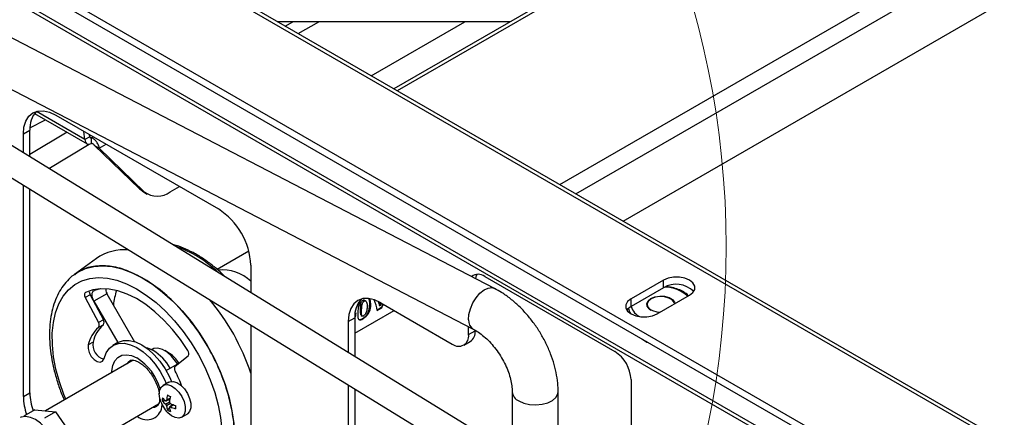
# Paper-space layout '图纸1(2)' of a CAD drawing. Units: millimetres. Extents: x -22352 to 23357, y 0 to 27747.
# Drawn here: x -15147 to -14433, y 22994 to 23283 of the extents above; entities that cross this region are included whole.
import ezdxf

# ---------------------------------------------------------------- set-up
doc = ezdxf.new("R2010")
doc.units = ezdxf.units.MM
doc.linetypes.add('SLD-实线', pattern=[0])

psp = doc.layouts.new('图纸1(2)')

# ---------------------------------------------------------------- linework, layer by layer
at = {"color": 7, "linetype": 'SLD-实线', "lineweight": 30, "ltscale": 50}
for p, q in [((-13703.1, 23909.66), (-14875.66, 23232.75)), ((-14709.4, 23136.77), (-13540.74, 23811.43)), ((-12092.03, 21622.98), (-15559.21, 23624.54)), ((-12087.87, 21623.39), (-15555.05, 23624.95)), ((-12163.92, 21595.09), (-15607.53, 23583.04)), ((-12163.92, 21589.64), (-15607.53, 23577.6)), ((-12090.86, 21532.48), (-15558.04, 23534.04)), ((-15556.31, 23530.22), (-12089.13, 21528.66)), ((-14802.65, 23087.93), (-15535.31, 23468.15)), ((-14252.16, 22638.11), (-15564.71, 23444.47)), ((-15550.67, 23438.56), (-14818.01, 23058.35)), ((-15575.18, 23427.43), (-14262.63, 22621.07)), ((-14791.31, 23281.45), (-14960.02, 23281.45)), ((-14892.05, 23242.21), (-14824.08, 23281.45)), ((-15136.27, 23214.8), (-15098.21, 23192.83)), ((-15120.81, 23213.58), (-15002.96, 23145.54)), ((-15139.62, 23204.39), (-15128.35, 23210.23)), ((-15144.38, 23199.97), (-15139.66, 23202.69)), ((-15144.38, 23186.24), (-15144.38, 23199.97)), ((-15139.66, 23183.35), (-15139.66, 23202.69)), ((-15112.7, 23201.2), (-15139.66, 23185)), ((-15099.76, 23195.98), (-15100.42, 23201.81)), ((-15096.22, 23198.02), (-15099.76, 23195.98)), ((-15096.22, 23198.02), (-15096.39, 23199.48)), ((-15094.88, 23193.16), (-15094.88, 23197.25)), ((-15125.98, 23174.94), (-15096.58, 23192.61)), ((-15092.82, 23191.63), (-15089.29, 23189.59)), ((-15092.82, 23191.63), (-15060.23, 23160.12)), ((-15089.29, 23189.59), (-15056.7, 23158.08)), ((-15144.38, 23009.44), (-15144.38, 23162.77)), ((-15037.82, 23158.06), (-15031.23, 23161.86)), ((-15139.66, 23012.16), (-15139.66, 23159.88)), ((-15060.23, 23160.12), (-15056.7, 23158.08)), ((-15058.02, 23158.45), (-15054.49, 23156.41)), ((-14980.85, 23114.99), (-15003.86, 23101.71)), ((-15091.43, 23109.64), (-15107.35, 23098.05)), ((-14979.39, 23104.72), (-14979.39, 23084.88)), ((-14809.68, 23096.57), (-14715.4, 23042.14)), ((-14680.04, 23093.87), (-14703.61, 23080.27)), ((-14680.04, 23088.43), (-14680.04, 23093.87)), ((-15095.97, 23083.36), (-15099.51, 23081.32)), ((-15095.97, 23083.36), (-15086.38, 23065.11)), ((-15083.76, 23084.08), (-15093.19, 23078.64)), ((-15088.6, 23087.71), (-15092.86, 23086.5)), ((-15083.76, 23084.08), (-15063.66, 23049.27)), ((-14680.04, 23088.43), (-14703.61, 23074.82)), ((-14684.76, 23069.38), (-14661.19, 23082.99)), ((-15099.51, 23081.32), (-15089.91, 23063.07)), ((-15093.19, 23078.64), (-15075.85, 23048.6)), ((-14898.2, 23079.25), (-14897.2, 23078.67)), ((-14895.81, 23078.6), (-14897.28, 23079.45)), ((-14893.4, 23076.84), (-14892.24, 23076.17)), ((-14892.24, 23076.17), (-14892.95, 23080.32)), ((-14887.05, 23078.54), (-14886.46, 23076.89)), ((-14886.46, 23076.89), (-14885.61, 23076.4)), ((-14886.26, 23075.65), (-14885.6, 23075.27)), ((-14885.11, 23077.51), (-14833.25, 23047.57)), ((-14883.9, 23076.81), (-14884.64, 23073.97)), ((-14703.61, 23074.82), (-14703.61, 23080.27)), ((-14903.96, 23055.46), (-14875.44, 23071.93)), ((-14903.74, 23070.25), (-14903.11, 23069.89)), ((-14900.21, 23072.67), (-14899.06, 23072)), ((-14899.37, 23068.34), (-14898.55, 23067.86)), ((-14884.64, 23073.97), (-14887.75, 23072.17)), ((-14887.72, 23072), (-14884.48, 23073.88)), ((-14884.64, 23073.97), (-14884.48, 23073.88)), ((-15086.38, 23065.11), (-15089.91, 23063.07)), ((-15086.35, 23061.56), (-15089.88, 23059.52)), ((-14979.39, 23061.41), (-14979.39, 22914.19)), ((-14908.68, 23063.9), (-14903.96, 23066.62)), ((-14908.68, 23063.9), (-14908.68, 23041.44)), ((-14903.96, 23066.62), (-14903.96, 23038.54)), ((-14898.36, 23065.86), (-14898.25, 23065.79)), ((-14821.47, 23054.38), (-14821.47, 23060.14)), ((-14821.47, 23054.38), (-14816.75, 23057.1)), ((-15093.78, 23049.01), (-15097.32, 23046.97)), ((-15075.85, 23048.61), (-15079.38, 23046.56)), ((-14824.92, 23046.75), (-14820.2, 23049.47)), ((-14692.08, 23049.11), (-14693.72, 23049.78)), ((-15051.01, 23043.7), (-15051.39, 23043.48)), ((-15038.31, 23040.75), (-15041.85, 23042.79)), ((-15064.67, 23035.82), (-15128.33, 22999.06)), ((-15040.85, 23028.4), (-15031.15, 23034)), ((-15034.3, 23031.5), (-15024.89, 23038.97)), ((-15038.95, 23019.87), (-15043.01, 23017.53)), ((-14908.68, 23017.97), (-14908.68, 22962.28)), ((-14703.61, 23021.73), (-14703.61, 22986.35)), ((-15144.38, 23009.44), (-15139.66, 23012.16)), ((-14903.96, 23015.07), (-14903.96, 22965)), ((-14789.81, 23013.01), (-14789.81, 22969.05)), ((-14756.48, 22969.05), (-14756.48, 23013.01)), ((-15109.52, 22967.59), (-15046.29, 23004.09)), ((-15041.28, 23006.44), (-15043.54, 23006.09)), ((-15040.73, 23006.32), (-15038.11, 23007.84)), ((-15038.26, 23006.91), (-15040.24, 23006.6)), ((-15036.5, 23003.86), (-15037.75, 23002.29)), ((-15136.12, 22999.83), (-15144.14, 22995.2)), ((-15136.12, 22999.83), (-15121.04, 22998.35)), ((-15121.04, 22998.35), (-15129.05, 22993.72)), ((-15121.04, 22998.35), (-15108.08, 22979.39)), ((-15038.41, 23001.48), (-15039.84, 22999.69)), ((-15035.62, 23003.53), (-15038.24, 23002.01)), ((-15029.68, 22994.43), (-15025.62, 22996.78))]:
    psp.add_line(p, q, dxfattribs=at)
at = {"color": 8, "linetype": 'SLD-实线', "lineweight": 30, "ltscale": 50}
for p, q in [((-13700.66, 23908.25), (-14873.22, 23231.34)), ((-14755.37, 23163.31), (-13582.81, 23840.22)), ((-14743.59, 23156.51), (-13571.02, 23833.41)), ((-14954.52, 23278.28), (-14949.02, 23281.45)), ((-14945.09, 23272.83), (-14930.16, 23281.45)), ((-15099.76, 23195.98), (-15134.95, 23216.3)), ((-15096.22, 23198.02), (-15094.88, 23197.25)), ((-15094.88, 23197.25), (-15093.7, 23197.93)), ((-15089.29, 23189.59), (-15084.27, 23192.48)), ((-15041.2, 23003.99), (-15038.42, 23005.6)), ((-15040.49, 23006.8), (-15038.04, 23008.22)), ((-15037.72, 23004.37), (-15040.49, 23002.77)), ((-15035.25, 23003.4), (-15037.71, 23001.98))]:
    psp.add_line(p, q, dxfattribs=at)
at = {"color": 7, "linetype": 'SLD-实线', "lineweight": 30, "ltscale": 50, "flags": 128}
for points in [[(-15144.38, 23199.97), (-15143.93, 23205.01), (-15142.58, 23209.35), (-15140.41, 23212.79), (-15137.47, 23215.23), (-15133.9, 23216.55), (-15129.83, 23216.71), (-15125.41, 23215.71), (-15120.81, 23213.58)], [(-15058.02, 23158.45), (-15058.47, 23158.72), (-15060.23, 23160.12)], [(-14815.32, 23098.17), (-14815.85, 23097.17), (-14816.5, 23095.12)], [(-14661.19, 23082.99), (-14658.74, 23084.94), (-14657.45, 23087.23), (-14657.45, 23089.64), (-14658.74, 23091.93), (-14661.19, 23093.87), (-14664.56, 23095.29), (-14668.53, 23096.03), (-14672.7, 23096.03), (-14676.67, 23095.29), (-14680.04, 23093.87)], [(-15099.32, 23085), (-15099.63, 23084.79), (-15099.86, 23084.47), (-15100.01, 23084.07), (-15100.08, 23083.59), (-15100.06, 23083.05), (-15099.96, 23082.48), (-15099.77, 23081.9), (-15099.51, 23081.32)], [(-15025.13, 23042.9), (-15030.46, 23050.79), (-15036.26, 23058.17), (-15042.45, 23064.93), (-15048.92, 23070.96), (-15055.59, 23076.17), (-15062.35, 23080.48), (-15069.1, 23083.84), (-15075.75, 23086.18), (-15082.19, 23087.48), (-15088.32, 23087.72), (-15094.06, 23086.89), (-15099.32, 23085)], [(-15093.19, 23078.64), (-15093.8, 23079.88), (-15094.25, 23081.14), (-15094.51, 23082.38), (-15094.56, 23083.54), (-15094.41, 23084.58), (-15094.07, 23085.44), (-15093.54, 23086.08), (-15092.86, 23086.5)], [(-14682.75, 23070.54), (-14684.59, 23070.72), (-14687.83, 23071.59), (-14690.35, 23073.05), (-14691.86, 23074.92), (-14692.17, 23076.97), (-14691.25, 23078.97), (-14689.2, 23080.65), (-14686.28, 23081.84), (-14682.83, 23082.37), (-14679.27, 23082.19), (-14676.03, 23081.32), (-14673.51, 23079.86), (-14672, 23077.99), (-14671.68, 23076.93)], [(-14885.11, 23077.51), (-14889.7, 23079.64), (-14894.13, 23080.64), (-14898.2, 23080.48), (-14901.77, 23079.16), (-14904.7, 23076.73), (-14906.88, 23073.28), (-14908.22, 23068.95), (-14908.68, 23063.9)], [(-14703.61, 23080.27), (-14706.07, 23078.32), (-14707.36, 23076.03), (-14707.36, 23073.62), (-14706.07, 23071.33), (-14703.61, 23069.38), (-14700.24, 23067.97), (-14696.27, 23067.22), (-14692.1, 23067.22), (-14688.13, 23067.97), (-14684.76, 23069.38)], [(-14671.97, 23076.76), (-14672.27, 23077.72), (-14673.74, 23079.54), (-14676.19, 23080.96), (-14679.34, 23081.8), (-14682.8, 23081.98), (-14686.16, 23081.46), (-14689, 23080.31), (-14690.99, 23078.67), (-14691.89, 23076.73), (-14691.59, 23074.73), (-14690.12, 23072.92), (-14689, 23072.15)], [(-14703.61, 23074.82), (-14706.07, 23072.88), (-14706.66, 23072.1)], [(-15097.32, 23046.97), (-15097.43, 23044.38), (-15096.66, 23041.43), (-15095.12, 23038.58), (-15093.04, 23036.24), (-15090.74, 23034.78), (-15088.58, 23034.43), (-15086.87, 23035.23), (-15085.89, 23037.06)], [(-15085.89, 23037.06), (-15084.34, 23041.23), (-15082, 23044.51), (-15078.95, 23046.8), (-15075.29, 23048.01), (-15071.16, 23048.1), (-15066.71, 23047.07), (-15062.08, 23044.95), (-15057.45, 23041.81), (-15052.97, 23037.77), (-15048.81, 23032.98), (-15045.11, 23027.59), (-15042, 23021.8), (-15040.72, 23018.85)], [(-15075.85, 23048.61), (-15075.41, 23048.84), (-15071.76, 23050.06), (-15067.63, 23050.14), (-15063.17, 23049.11), (-15058.55, 23046.99), (-15053.91, 23043.85), (-15049.44, 23039.81), (-15045.28, 23035.02), (-15041.58, 23029.63), (-15038.47, 23023.84), (-15037.02, 23020.47)], [(-14695.84, 23051.28), (-14695.15, 23050.73), (-14693.72, 23049.78)], [(-14693.72, 23049.78), (-14692.08, 23048.95), (-14691.12, 23048.56)], [(-15050.24, 23042.87), (-15054.03, 23044.53), (-15055.22, 23044.84)], [(-15032.68, 23033.11), (-15033.96, 23035.15), (-15036.89, 23038.79), (-15040.16, 23041.69), (-15043.54, 23043.64), (-15046.81, 23044.51), (-15049.74, 23044.25), (-15051.01, 23043.7)], [(-15045.78, 23011.42), (-15045.36, 23014.39), (-15044.14, 23016.61), (-15042.23, 23017.88), (-15039.79, 23018.1), (-15037.05, 23017.24), (-15034.25, 23015.38), (-15031.63, 23012.69), (-15029.44, 23009.39), (-15027.85, 23005.8), (-15027.02, 23002.22), (-15027.02, 22998.97), (-15027.85, 22996.35), (-15029.44, 22994.58), (-15031.63, 22993.83), (-15034.25, 22994.15), (-15037.05, 22995.53), (-15039.56, 22997.6)], [(-15038.95, 23019.87), (-15038.16, 23020.23), (-15035.73, 23020.45), (-15032.99, 23019.59), (-15030.19, 23017.73), (-15027.57, 23015.03), (-15025.37, 23011.74), (-15023.79, 23008.14), (-15022.96, 23004.57), (-15022.96, 23001.32), (-15023.79, 22998.7), (-15025.37, 22996.93), (-15025.62, 22996.78)], [(-15045.21, 23007.39), (-15045.36, 23007.97), (-15045.78, 23011.42)], [(-15119.43, 22967.8), (-15119.57, 22968.66), (-15120.78, 22973.38), (-15122.74, 22978.11), (-15125.35, 22982.63), (-15128.47, 22986.69), (-15131.95, 22990.1), (-15135.61, 22992.69), (-15139.27, 22994.33), (-15142.75, 22994.93), (-15145.87, 22994.47), (-15146.65, 22994.15)]]:
    psp.add_lwpolyline(points, dxfattribs=at)
at = {"color": 8, "linetype": 'SLD-实线', "lineweight": 30, "ltscale": 50, "flags": 128}
for points in [[(-15107.43, 23097.99), (-15104.84, 23099.71), (-15099.33, 23102.31), (-15093.31, 23103.85), (-15086.83, 23104.33), (-15079.98, 23103.73), (-15072.86, 23102.05), (-15065.54, 23099.34), (-15058.12, 23095.6), (-15050.69, 23090.9), (-15043.35, 23085.3), (-15036.19, 23078.85), (-15029.3, 23071.66), (-15022.76, 23063.79), (-15016.66, 23055.36), (-15011.08, 23046.47), (-15006.08, 23037.23), (-15001.73, 23027.75), (-14998.08, 23018.17), (-14995.18, 23008.59), (-14993.06, 22999.13), (-14991.76, 22989.93), (-14991.28, 22981.09), (-14991.64, 22972.72), (-14992.83, 22964.93), (-14994.83, 22957.81), (-14997.62, 22951.46), (-15001.16, 22945.96), (-15005.41, 22941.37), (-15010.32, 22937.76), (-15013.79, 22935.97)], [(-15113.64, 23007.55), (-15114.98, 23010.84), (-15118.25, 23020.09), (-15120.75, 23029.28), (-15122.46, 23038.3), (-15123.35, 23047.03), (-15123.41, 23055.33), (-15122.63, 23063.11), (-15121.04, 23070.25), (-15118.64, 23076.66), (-15115.48, 23082.26), (-15111.59, 23086.96), (-15107.03, 23090.71), (-15101.86, 23093.45), (-15096.15, 23095.15), (-15089.97, 23095.78), (-15083.42, 23095.33), (-15076.57, 23093.82), (-15069.53, 23091.25), (-15062.38, 23087.67)], [(-15062.38, 23087.67), (-15055.23, 23083.13), (-15048.16, 23077.68), (-15041.28, 23071.4), (-15034.68, 23064.38), (-15028.45, 23056.7), (-15022.67, 23048.48), (-15017.42, 23039.82), (-15012.77, 23030.84), (-15008.78, 23021.67), (-15005.52, 23012.42), (-15003.01, 23003.22), (-15001.3, 22994.2), (-15000.42, 22985.48), (-15000.36, 22977.17), (-15001.13, 22969.4), (-15002.73, 22962.25), (-15005.12, 22955.84), (-15008.29, 22950.24), (-15012.17, 22945.54), (-15016.73, 22941.79), (-15021.9, 22939.05), (-15027.62, 22937.36), (-15033.79, 22936.73), (-15040.34, 22937.17), (-15047.19, 22938.69), (-15054.23, 22941.25), (-15061.38, 22944.83), (-15068.54, 22949.38), (-15075.6, 22954.82), (-15082.48, 22961.1), (-15089.08, 22968.13), (-15095.3, 22975.79)], [(-14821.45, 23065.2), (-14821.22, 23069.05), (-14820.17, 23073.2), (-14818.4, 23077.34), (-14816.03, 23081.18), (-14813.23, 23084.42), (-14810.22, 23086.82), (-14807.22, 23088.2), (-14804.45, 23088.47), (-14802.65, 23087.93)], [(-15080.15, 23026.88), (-15080.13, 23027.76), (-15079.52, 23031.91), (-15078.09, 23035.34), (-15075.9, 23037.87), (-15073.05, 23039.39), (-15069.69, 23039.83), (-15065.95, 23039.17), (-15062.03, 23037.43)], [(-15066.77, 23035.56), (-15068.67, 23033.89), (-15069.13, 23033.24)], [(-14784.99, 23006.25), (-14781.39, 23004.65), (-14777.18, 23003.68), (-14772.67, 23003.4), (-14768.19, 23003.83), (-14764.08, 23004.94), (-14760.64, 23006.65), (-14758.13, 23008.84), (-14756.74, 23011.33), (-14756.48, 23013.02)], [(-15050.8, 23001.48), (-15049.11, 23001.74), (-15047.5, 23002.43)]]:
    psp.add_lwpolyline(points, dxfattribs=at)
at = {"color": 7, "linetype": 'SLD-实线', "lineweight": 0, "ltscale": 50}
psp.add_circle((-15272.02, 23118.22), 637.4, dxfattribs=at)
at = {"color": 7, "linetype": 'SLD-实线', "lineweight": 30, "ltscale": 2500}
for centre, radius, start, end in [((-15121.77, 23204.11), 17.95, 137.2455, 184.54508), ((-15047.24, 23170.26), 15.41, 232.18324, 307.69078), ((-15030.56, 23102.39), 51.23, 2.60548, 57.39452), ((-15071.16, 23080.61), 35.41, 84.98271, 124.92895), ((-14814.39, 23090.41), 7.75, 52.63562, 128.135), ((-14670.87, 23072.78), 18.14, 45.4606, 120.3748), ((-15092.66, 23085.38), 3.88, 168.10484, 211.46358), ((-15073.77, 23089.85), 11.54, 208.42007, 210.00024), ((-15027.7, 23070.48), 51.64, 161.96171, 173.93775), ((-15132.82, 22975.32), 161.75, 18.45271, 40.24584), ((-14886.07, 23068.04), 17.95, 137.2374, 184.54588), ((-15071.58, 23044.33), 22.69, 130.59611, 168.09453), ((-15092.33, 23061.27), 3.01, 324.3041, 36.65665), ((-15088.79, 23063.31), 3.01, 324.3041, 36.65665), ((-15075.12, 23042.29), 22.69, 130.59611, 168.09453), ((-14828.65, 23053.21), 7.28, 230.79671, 9.21404), ((-14824.68, 23056.09), 7.99, 304.05635, 7.25583), ((-15082.85, 23047.12), 11.09, 170.18342, 253.18027), ((-15068.76, 23012.99), 35.16, 29.00146, 58.19904), ((-15048.29, 23024.62), 18.96, 28.65155, 58.25238), ((-15027.57, 23040.78), 3.23, 325.90076, 41.07762), ((-14729.2, 23020.56), 25.61, 2.60548, 57.39452), ((-15031.87, 23029.74), 3, 144.11619, 216.60035), ((-15110.28, 22988.04), 85.84, 19.46779, 27.70389), ((-15096.84, 23012.98), 42.83, 181.08996, 198.88446), ((-15101.55, 23010.25), 42.83, 181.08996, 198.88446), ((-15024.27, 23012.95), 21.67, 194.88203, 225.1126), ((-15028.95, 23007.29), 14.64, 175.30771, 184.69229), ((-15032.83, 23018.06), 14.36, 221.76657, 234.32545), ((-15032.83, 23015.66), 14.36, 221.76657, 234.32545), ((-15013.6, 23004.19), 27.02, 166.22454, 174.46195), ((-15011.55, 23057.23), 54.52, 238.74415, 241.26123), ((-15011.53, 23002.99), 27.02, 166.22454, 174.46195), ((-15026.53, 23028.97), 27.02, 245.54069, 253.77759), ((-15026.2, 23004.19), 14.37, 185.67726, 198.23517), ((-15031.51, 23011.73), 14.64, 235.31012, 244.69525), ((-15024.13, 23002.99), 14.37, 185.67726, 198.23517), ((-15026.53, 23026.57), 27.02, 245.54069, 253.77759), ((-14979.57, 23001.83), 54.51, 178.74118, 181.25882)]:
    psp.add_arc(centre, radius, start, end, dxfattribs=at)
at = {"color": 8, "linetype": 'SLD-实线', "lineweight": 30, "ltscale": 2500}
for centre, radius, start, end in [((-15061.62, 23038.64), 84.44, 45.93126, 70.93971), ((-15000.03, 23071.39), 29.93, 46.39379, 96.01207), ((-14679.54, 23064.09), 24.85, 46.81531, 88.93673), ((-14692.22, 23078.13), 11.8, 196.11961, 246.85092), ((-14813.87, 23064.72), 7.6, 176.33907, 236.63783), ((-15083.5, 23003.68), 40.01, 16.44548, 57.53883), ((-14781.58, 23013.79), 8.28, 185.64197, 245.61822), ((-15054.78, 23003.65), 11.05, 230.47026, 358.82384)]:
    psp.add_arc(centre, radius, start, end, dxfattribs=at)
at = {"color": 7, "linetype": 'SLD-实线', "lineweight": 30, "ltscale": 2500}
for centre, major_axis, ratio, start_param, end_param in [((-14921.45, 23097.32), (-31.82, 33.41), 0.348362, 3.589032, 3.868155), ((-14918.65, 23098.94), (-31.27, 33.73), 0.365101, 3.700726, 3.758077), ((-14915.23, 23100.92), (-6.8, 46.1), 0.708769, 4.056234, 4.075982), ((-14912.45, 23102.52), (-4.26, 46.88), 0.714153, 3.991955, 4.059365)]:
    psp.add_ellipse(centre, major_axis=major_axis, ratio=ratio, start_param=start_param, end_param=end_param, dxfattribs=at)
at = {"color": 7, "linetype": 'SLD-实线', "lineweight": 30, "ltscale": 50}
for points in [[(-15096.22, 23198.02), (-15096.19, 23197.85), (-15096.13, 23197.49), (-15095.82, 23197.18), (-15095.39, 23197.06), (-15095.05, 23197.19), (-15094.88, 23197.25)], [(-15089.29, 23189.59), (-15089.43, 23190.3), (-15089.72, 23191.73), (-15091.03, 23194.03), (-15092.81, 23196.06), (-15094.19, 23196.85), (-15094.88, 23197.25)], [(-15099.76, 23195.98), (-15099.68, 23195.3), (-15099.51, 23193.94), (-15098.37, 23192.75), (-15096.78, 23192.36), (-15095.51, 23192.9), (-15094.88, 23193.16)], [(-15092.82, 23191.63), (-15092.91, 23191.78), (-15093.09, 23192.07), (-15093.59, 23192.55), (-15094.2, 23192.96), (-15094.65, 23193.1), (-15094.88, 23193.16)]]:
    psp.add_open_spline(points, degree=3, dxfattribs=at)
for points, knots in [([(-14998.04, 23096.34), (-14998.97, 23097.29), (-15002.04, 23100.4), (-15007.51, 23104.95), (-15014.36, 23109.94), (-15021.31, 23114.08), (-15028.26, 23117.25), (-15033.16, 23119.08), (-15035.65, 23119.55), (-15035.9, 23119.6)], [0, 0, 0, 0, 0.078193, 0.258127, 0.438289, 0.618693, 0.799304, 0.979958, 1, 1, 1, 1]), ([(-15107.42, 23097.94), (-15107.58, 23097.84), (-15109.46, 23096.66), (-15112.54, 23093.57), (-15116.54, 23088.67), (-15119.8, 23082.93), (-15122.37, 23076.49), (-15124.21, 23069.38), (-15125.27, 23061.67), (-15125.56, 23053.47), (-15125.06, 23044.89), (-15123.79, 23036.01), (-15121.79, 23026.96), (-15119.01, 23017.84), (-15116.61, 23011.13), (-15114.97, 23007.54), (-15114.69, 23006.93)], [0, 0, 0, 0, 0.006873, 0.084561, 0.16257, 0.241541, 0.321788, 0.403258, 0.485639, 0.568546, 0.651663, 0.734751, 0.817731, 0.900586, 0.983329, 1, 1, 1, 1]), ([(-15084.39, 23087.93), (-15084.4, 23087.9), (-15084.61, 23087.32), (-15084.56, 23086.02), (-15084.13, 23084.92), (-15083.91, 23084.36)], [0, 0, 0, 0, 0.028209, 0.51289, 1, 1, 1, 1]), ([(-14756.48, 23013.01), (-14756.51, 23014.44), (-14756.59, 23018.37), (-14757.44, 23024.97), (-14759.23, 23032.75), (-14761.84, 23040.51), (-14765.19, 23048.12), (-14769.23, 23055.49), (-14773.89, 23062.51), (-14779.11, 23069.08), (-14784.83, 23075.11), (-14790.99, 23080.48), (-14796.97, 23084.79), (-14800.94, 23086.99), (-14802.65, 23087.93)], [0, 0, 0, 0, 0.049891, 0.138028, 0.226288, 0.314466, 0.40241, 0.490174, 0.577913, 0.665822, 0.754063, 0.842858, 0.932387, 1, 1, 1, 1]), ([(-14661.91, 23082.57), (-14662.24, 23082.93), (-14663.39, 23084.19), (-14666.24, 23085.93), (-14670.31, 23087.67), (-14674.43, 23088.78), (-14677.19, 23089.04), (-14678.3, 23089.15)], [0, 0, 0, 0, 0.097551, 0.3407702, 0.587467, 0.8342185, 1, 1, 1, 1]), ([(-14899.24, 23079.77), (-14899.6, 23079.28), (-14900.3, 23078.29), (-14901.11, 23076.11), (-14901.67, 23073.3), (-14901.77, 23071.37), (-14901.82, 23070.3)], [0, 0, 0, 0, 0.173991, 0.348738, 0.636264, 1, 1, 1, 1]), ([(-14898.2, 23079.25), (-14898.44, 23079.08), (-14898.91, 23078.74), (-14899.61, 23077.54), (-14900.15, 23075.41), (-14900.19, 23073.76), (-14900.21, 23072.67)], [0, 0, 0, 0, 0.12444, 0.249117, 0.498727, 1, 1, 1, 1]), ([(-14899.06, 23072), (-14899.04, 23072.54), (-14899, 23073.62), (-14898.85, 23075.28), (-14898.57, 23076.67), (-14898.17, 23077.66), (-14897.73, 23078.31), (-14897.38, 23078.55), (-14897.2, 23078.67)], [0, 0, 0, 0, 0.252283, 0.503154, 0.711876, 0.809118, 0.907387, 1, 1, 1, 1]), ([(-14893.4, 23076.84), (-14893.43, 23075.88), (-14893.49, 23073.98), (-14894.09, 23071.34), (-14895.03, 23069.26), (-14896.31, 23067.31), (-14897.54, 23066.44), (-14898.36, 23065.86)], [0, 0, 0, 0, 0.25088, 0.501006, 0.626341, 0.751524, 1, 1, 1, 1]), ([(-14898.25, 23065.79), (-14897.55, 23066.24), (-14896.39, 23067), (-14894.83, 23068.68), (-14893.57, 23070.59), (-14892.51, 23073.15), (-14892.34, 23075.08), (-14892.24, 23076.17)], [0, 0, 0, 0, 0.20513, 0.344588, 0.483504, 0.708139, 1, 1, 1, 1]), ([(-14897.15, 23079.33), (-14897.27, 23079.4), (-14897.56, 23079.56), (-14897.97, 23079.36), (-14898.2, 23079.25)], [0, 0, 0, 0, 0.418207, 1, 1, 1, 1]), ([(-14897.2, 23078.67), (-14897.01, 23078.76), (-14896.64, 23078.94), (-14896.09, 23078.83), (-14895.54, 23078.29), (-14895.02, 23076.85), (-14895.01, 23075.44), (-14895, 23074.5)], [0, 0, 0, 0, 0.100359, 0.201782, 0.323073, 0.548065, 1, 1, 1, 1]), ([(-14893.97, 23080.57), (-14893.82, 23080.19), (-14893.4, 23079.13), (-14893.4, 23077.73), (-14893.4, 23076.84)], [0, 0, 0, 0, 0.356777, 1, 1, 1, 1]), ([(-14886.46, 23076.89), (-14886.41, 23076.67), (-14886.31, 23076.28), (-14886.27, 23075.85), (-14886.26, 23075.65)], [0, 0, 0, 0, 0.559831, 1, 1, 1, 1]), ([(-14885.6, 23075.27), (-14885.58, 23075.47), (-14885.56, 23075.76), (-14885.57, 23076.14), (-14885.6, 23076.31), (-14885.61, 23076.4)], [0, 0, 0, 0, 0.497582, 0.748218, 1, 1, 1, 1]), ([(-14885.19, 23076.61), (-14885.27, 23076.38), (-14885.39, 23076.03), (-14885.52, 23075.6), (-14885.57, 23075.38), (-14885.6, 23075.27)], [0, 0, 0, 0, 0.497418, 0.748396, 1, 1, 1, 1]), ([(-14903.96, 23065.76), (-14903.84, 23066.04), (-14903.21, 23067.45), (-14903.16, 23068.81), (-14903.11, 23069.89)], [0, 0, 0, 0, 0.198098, 1, 1, 1, 1]), ([(-14901.82, 23070.3), (-14901.87, 23069), (-14901.92, 23067.16), (-14901.45, 23065.53), (-14900.72, 23064.96), (-14899.58, 23065.09), (-14898.69, 23065.56), (-14898.25, 23065.79)], [0, 0, 0, 0, 0.381316, 0.545073, 0.710513, 0.85529, 1, 1, 1, 1]), ([(-14900.21, 23072.67), (-14900.18, 23071.63), (-14900.12, 23070.07), (-14899.72, 23068.52), (-14899.28, 23068.33), (-14899.2, 23068.3)], [0, 0, 0, 0, 0.6198663, 0.9286458, 1, 1, 1, 1]), ([(-14897.66, 23068.01), (-14897.82, 23067.93), (-14898.15, 23067.77), (-14898.56, 23067.81), (-14898.91, 23068.2), (-14899.08, 23069.11), (-14899.12, 23070.43), (-14899.08, 23071.48), (-14899.06, 23072)], [0, 0, 0, 0, 0.088174, 0.177158, 0.291938, 0.498982, 0.747298, 1, 1, 1, 1]), ([(-14895, 23074.5), (-14895.03, 23073.94), (-14895.1, 23072.83), (-14895.44, 23071.25), (-14895.94, 23069.95), (-14896.52, 23069.02), (-14897.08, 23068.39), (-14897.47, 23068.13), (-14897.66, 23068.01)], [0, 0, 0, 0, 0.251089, 0.502663, 0.704874, 0.804568, 0.90508, 1, 1, 1, 1]), ([(-14705.34, 23073.32), (-14705.31, 23072.99), (-14705.23, 23071.76), (-14704.54, 23070.63), (-14704.04, 23069.81)], [0, 0, 0, 0, 0.268179, 1, 1, 1, 1]), ([(-14898.36, 23065.86), (-14899.16, 23065.48), (-14900.29, 23064.94), (-14901.1, 23065.34), (-14901.34, 23065.45)], [0, 0, 0, 0, 0.7028471, 1, 1, 1, 1]), ([(-14818.01, 23058.35), (-14817.38, 23058), (-14815.53, 23057), (-14812.25, 23054.74), (-14808.28, 23051.36), (-14804.39, 23047.3), (-14800.73, 23042.69), (-14797.44, 23037.67), (-14794.65, 23032.41), (-14792.45, 23027.11), (-14790.91, 23021.99), (-14789.97, 23017.14), (-14789.87, 23014.4), (-14789.81, 23013.01)], [0, 0, 0, 0, 0.047764, 0.140295, 0.234085, 0.329214, 0.425365, 0.522101, 0.618944, 0.715264, 0.810593, 0.904562, 1, 1, 1, 1]), ([(-14693.72, 23049.78), (-14693.86, 23049.87), (-14694.31, 23050.13), (-14694.74, 23050.54), (-14695.03, 23050.82)], [0, 0, 0, 0, 0.311267, 1, 1, 1, 1]), ([(-15066.75, 23035.57), (-15066.5, 23035.69), (-15066.04, 23035.91), (-15064.49, 23035.9), (-15062.6, 23035.37), (-15060.76, 23034.48), (-15058.74, 23033.21), (-15056.29, 23031.24), (-15053.44, 23028.19), (-15050.82, 23024.58), (-15048.59, 23020.59), (-15046.95, 23016.5), (-15046.03, 23013.31), (-15045.88, 23011.74), (-15045.84, 23011.35)], [0, 0, 0, 0, 0.112288, 0.201852, 0.288302, 0.350269, 0.398336, 0.491042, 0.585248, 0.680806, 0.777085, 0.873328, 0.96859, 1, 1, 1, 1]), ([(-15045.66, 23007.56), (-15045.67, 23007.06), (-15045.72, 23005.58), (-15046.29, 23003.95), (-15046.99, 23002.78), (-15047.37, 23002.53), (-15047.56, 23002.4)], [0, 0, 0, 0, 0.143361, 0.426196, 0.712689, 1, 1, 1, 1]), ([(-15041.2, 23006.39), (-15041.13, 23006.35), (-15040.99, 23006.26), (-15040.79, 23006.28), (-15040.63, 23006.39), (-15040.53, 23006.58), (-15040.5, 23006.73), (-15040.49, 23006.8)], [0, 0, 0, 0, 0.213614, 0.427296, 0.639458, 0.850959, 1, 1, 1, 1]), ([(-15040.49, 23002.77), (-15040.51, 23002.86), (-15040.54, 23003.04), (-15040.67, 23003.35), (-15040.85, 23003.64), (-15041.03, 23003.86), (-15041.15, 23003.95), (-15041.2, 23003.99)], [0, 0, 0, 0, 0.213614, 0.427296, 0.639458, 0.850959, 1, 1, 1, 1]), ([(-15038.42, 23005.6), (-15038.42, 23005.5), (-15038.42, 23005.3), (-15038.31, 23004.98), (-15038.13, 23004.69), (-15037.92, 23004.49), (-15037.77, 23004.41), (-15037.71, 23004.38)], [0, 0, 0, 0, 0.213614, 0.427296, 0.639458, 0.850959, 1, 1, 1, 1]), ([(-15037.71, 23001.98), (-15037.8, 23002.01), (-15037.97, 23002.08), (-15038.2, 23002.05), (-15038.35, 23001.94), (-15038.43, 23001.77), (-15038.42, 23001.63), (-15038.42, 23001.57)], [0, 0, 0, 0, 0.213614, 0.427296, 0.639458, 0.850959, 1, 1, 1, 1])]:
    psp.add_open_spline(points, degree=3, knots=knots, dxfattribs=at)
at = {"color": 8, "linetype": 'SLD-实线', "lineweight": 30, "ltscale": 50}
for points, knots in [([(-15058.11, 23095.61), (-15062.45, 23097.78), (-15071.12, 23102.13), (-15083.63, 23104.72), (-15095, 23103.98), (-15102.94, 23101.56), (-15106.32, 23098.49), (-15107.04, 23097.83)], [0, 0, 0, 0, 0.234169, 0.468337, 0.702506, 0.936674, 1, 1, 1, 1]), ([(-15013.85, 22936.4), (-15012.65, 22936.81), (-15008.05, 22938.39), (-15001.87, 22944.38), (-14995.7, 22954.09), (-14992.03, 22966.49), (-14990.85, 22980.84), (-14992.24, 22996.67), (-14996.14, 23013.33), (-15002.4, 23030.21), (-15010.78, 23046.64), (-15020.96, 23062.02), (-15032.54, 23075.68), (-15045.09, 23087.36), (-15053.77, 23092.86), (-15058.11, 23095.61)], [0, 0, 0, 0, 0.028647, 0.109593, 0.190539, 0.271486, 0.352432, 0.433378, 0.514324, 0.59527, 0.676216, 0.757162, 0.838108, 0.919054, 1, 1, 1, 1])]:
    psp.add_open_spline(points, degree=3, knots=knots, dxfattribs=at)

doc.saveas('drawing.dxf')
